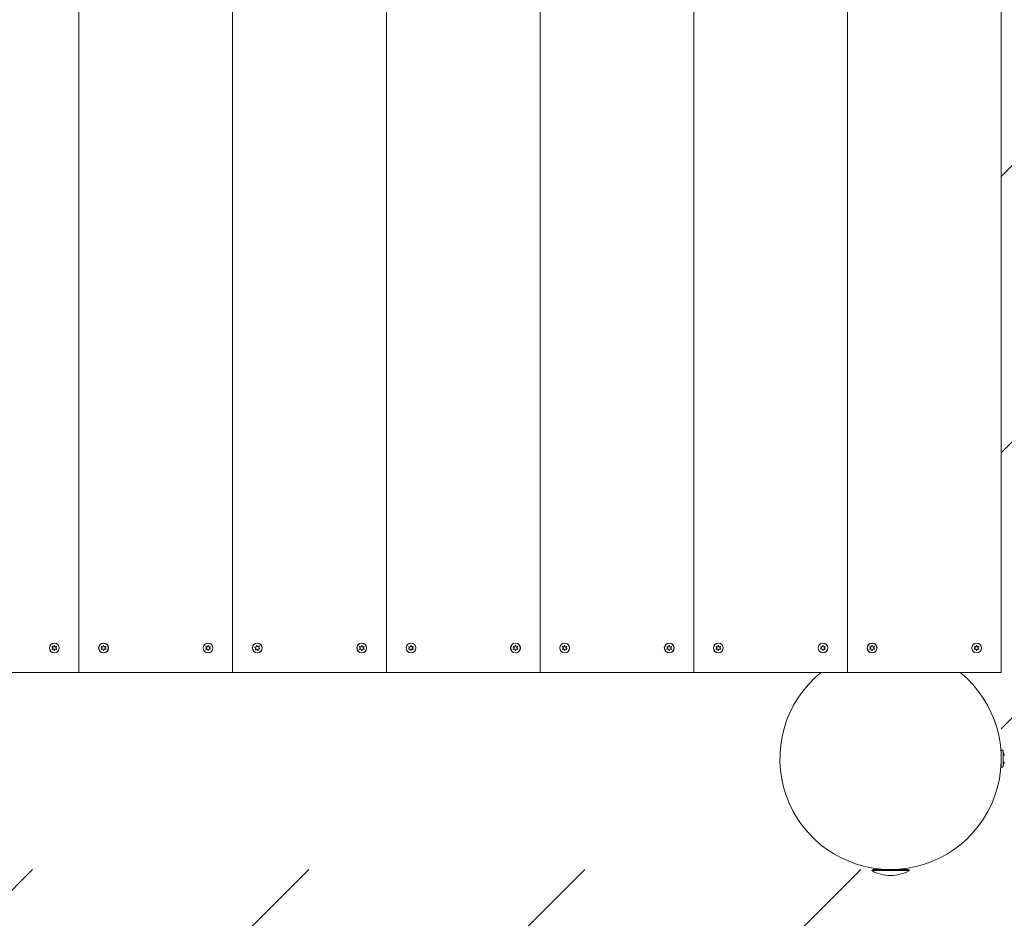
# Model space of a CAD drawing. Units: millimetres. Extents: x -4534 to 296945, y -3372 to 4504.
# Drawn here: x 1784 to 2584, y 1544 to 2275 of the extents above; entities that cross this region are included whole.
import ezdxf

# ---------------------------------------------------------------- set-up
doc = ezdxf.new("R2010")
doc.units = ezdxf.units.MM
doc.layers.add('Opvangzone', color=7, linetype='Continuous', true_color=0x00a19a)
doc.layers.add('Overlapping', color=7, linetype='Continuous', lineweight=15, true_color=0x00a19a)
doc.layers.add('Toestel 2D', color=7, linetype='Continuous', lineweight=20)

# ---------------------------------------------------------------- blocks, each defined once
blk = doc.blocks.new('WP-D110+GL-GLA200')
at = {"layer": 'Overlapping'}
h = blk.add_hatch(dxfattribs=at)
h.set_pattern_fill('ANSI31', color=256, scale=1270, style=0)
h.set_pattern_definition([(45, (-4954.26, -1796.89), (-112.2532, 112.2532), [])])
edge = h.paths.add_edge_path()
edge.add_line((1581.95, 3004.03), (2581.95, 3004.03))
edge.add_line((2581.95, 3004.03), (2581.95, 1584.03))
edge.add_line((2581.95, 1584.03), (1581.95, 1584.03))
edge.add_line((1581.95, 1584.03), (1581.95, 84.03))
edge.add_line((1581.95, 84.03), (2581.95, 84.03))
edge.add_arc((2581.95, 1584.03), 1500, 270, 360)
edge.add_line((4081.95, 1584.03), (4081.95, 3004.03))
edge.add_arc((2581.95, 3004.03), 1500, 0, 90)
edge.add_line((2581.95, 4504.03), (1581.95, 4504.03))
edge.add_line((1581.95, 4504.03), (1581.95, 3004.03))
at = {"layer": 'Opvangzone'}
blk.add_arc((2581.95, 1584.03), 1500, 270, 0, dxfattribs=at)
at = {"layer": 'Toestel 2D'}
for p, q in [((1831.95, 1744.03), (1831.95, 2844.03)), ((1831.95, 2844.03), (1831.95, 1744.03)), ((1956.95, 2844.03), (1956.95, 1744.03)), ((1956.95, 1744.03), (1956.95, 2844.03)), ((2081.95, 2844.03), (2081.95, 1744.03)), ((2081.95, 1744.03), (2081.95, 2844.03)), ((2206.95, 1744.03), (2206.95, 2844.03)), ((2206.95, 2844.03), (2206.95, 1744.03)), ((2331.95, 1744.03), (2331.95, 2844.03)), ((2331.95, 2844.03), (2331.95, 1744.03)), ((2456.95, 2844.03), (2456.95, 1744.03)), ((2456.95, 1744.03), (2456.95, 2844.03)), ((2581.95, 2844.03), (2581.95, 1744.03)), ((1831.95, 1744.03), (1706.95, 1744.03)), ((1956.95, 1744.03), (1831.95, 1744.03)), ((2081.95, 1744.03), (1956.95, 1744.03)), ((2206.95, 1744.03), (2081.95, 1744.03)), ((2331.95, 1744.03), (2206.95, 1744.03)), ((2456.95, 1744.03), (2331.95, 1744.03)), ((2548.52, 1744.03), (2435.38, 1744.03)), ((2581.95, 1744.03), (2456.95, 1744.03)), ((2581.95, 1667.63), (2581.95, 1680.43)), ((2582.95, 1680.93), (2582.45, 1680.93)), ((2583.45, 1680.43), (2583.45, 1667.63)), ((2582.95, 1667.13), (2582.45, 1667.13)), ((2507.28, 1583.03), (2476.63, 1583.03)), ((2477.63, 1584.03), (2506.28, 1584.03)), ((2485.89, 1584.24), (2485.89, 1584.03)), ((2498.01, 1584.24), (2498.01, 1584.03))]:
    blk.add_line(p, q, dxfattribs=at)
for centre, radius in [((1811.95, 1764.03), 4), ((1811.95, 1764.03), 3.9), ((1851.95, 1764.03), 4), ((1851.95, 1764.03), 3.9), ((1936.95, 1764.03), 4), ((1936.95, 1764.03), 3.9), ((1976.95, 1764.03), 4), ((1976.95, 1764.03), 3.9), ((2061.95, 1764.03), 4), ((2061.95, 1764.03), 3.9), ((2101.95, 1764.03), 4), ((2101.95, 1764.03), 3.9), ((2186.95, 1764.03), 4), ((2186.95, 1764.03), 3.9), ((2226.95, 1764.03), 4), ((2226.95, 1764.03), 3.9), ((2311.95, 1764.03), 4), ((2311.95, 1764.03), 3.9), ((2351.95, 1764.03), 4), ((2351.95, 1764.03), 3.9), ((2436.95, 1764.03), 4), ((2436.95, 1764.03), 3.9), ((2476.95, 1764.03), 4), ((2476.95, 1764.03), 3.9), ((2561.95, 1764.03), 4), ((2561.95, 1764.03), 3.9)]:
    blk.add_circle(centre, radius, dxfattribs=at)
for centre, radius, start, end in [((1811.95, 1764.03), 2.1, 144.74725, 155.25275), ((1811.95, 1764.03), 2.1, 204.74725, 215.25275), ((1809.85, 1764.03), 0.9, 292.02431, 67.97569), ((1810.9, 1765.85), 0.9, 232.02431, 7.97569), ((1810.9, 1762.21), 0.9, 352.02431, 127.97569), ((1811.95, 1764.03), 2.1, 84.74725, 95.25275), ((1811.95, 1764.03), 2.1, 264.74725, 275.25275), ((1813, 1765.85), 0.9, 172.02431, 307.97569), ((1813, 1762.21), 0.9, 52.02431, 187.97569), ((1814.05, 1764.03), 0.9, 112.02431, 247.97569), ((1811.95, 1764.03), 2.1, 24.74725, 35.25275), ((1811.95, 1764.03), 2.1, 324.74725, 335.25275), ((1851.95, 1764.03), 2.1, 144.74725, 155.25275), ((1851.95, 1764.03), 2.1, 204.74725, 215.25275), ((1849.85, 1764.03), 0.9, 292.02431, 67.97569), ((1850.9, 1765.85), 0.9, 232.02431, 7.97569), ((1850.9, 1762.21), 0.9, 352.02431, 127.97569), ((1851.95, 1764.03), 2.1, 84.74725, 95.25275), ((1851.95, 1764.03), 2.1, 264.74725, 275.25275), ((1853, 1765.85), 0.9, 172.02431, 307.97569), ((1853, 1762.21), 0.9, 52.02431, 187.97569), ((1854.05, 1764.03), 0.9, 112.02431, 247.97569), ((1851.95, 1764.03), 2.1, 24.74725, 35.25275), ((1851.95, 1764.03), 2.1, 324.74725, 335.25275), ((1936.95, 1764.03), 2.1, 144.74725, 155.25275), ((1936.95, 1764.03), 2.1, 204.74725, 215.25275), ((1934.85, 1764.03), 0.9, 292.02431, 67.97569), ((1935.9, 1765.85), 0.9, 232.02431, 7.97569), ((1935.9, 1762.21), 0.9, 352.02431, 127.97569), ((1936.95, 1764.03), 2.1, 84.74725, 95.25275), ((1936.95, 1764.03), 2.1, 264.74725, 275.25275), ((1938, 1765.85), 0.9, 172.02431, 307.97569), ((1938, 1762.21), 0.9, 52.02431, 187.97569), ((1939.05, 1764.03), 0.9, 112.02431, 247.97569), ((1936.95, 1764.03), 2.1, 24.74725, 35.25275), ((1936.95, 1764.03), 2.1, 324.74725, 335.25275), ((1976.95, 1764.03), 2.1, 159.05115, 169.55665), ((1974.92, 1763.51), 0.9, 306.32821, 82.27958), ((1975.48, 1765.54), 0.9, 246.32821, 22.27958), ((1976.95, 1764.03), 2.1, 219.05115, 229.55665), ((1976.38, 1762.01), 0.9, 6.32821, 142.27958), ((1976.95, 1764.03), 2.1, 99.05115, 109.55665), ((1977.52, 1766.06), 0.9, 186.32821, 322.27958), ((1976.95, 1764.03), 2.1, 279.05115, 289.55665), ((1978.42, 1762.53), 0.9, 66.32821, 202.27958), ((1978.99, 1764.55), 0.9, 126.32821, 262.27958), ((1976.95, 1764.03), 2.1, 39.05115, 49.55665), ((1976.95, 1764.03), 2.1, 339.05115, 349.55665), ((2061.95, 1764.03), 2.1, 144.74725, 155.25275), ((2061.95, 1764.03), 2.1, 204.74725, 215.25275), ((2059.85, 1764.03), 0.9, 292.02431, 67.97569), ((2060.9, 1765.85), 0.9, 232.02431, 7.97569), ((2060.9, 1762.21), 0.9, 352.02431, 127.97569), ((2061.95, 1764.03), 2.1, 84.74725, 95.25275), ((2061.95, 1764.03), 2.1, 264.74725, 275.25275), ((2063, 1765.85), 0.9, 172.02431, 307.97569), ((2063, 1762.21), 0.9, 52.02431, 187.97569), ((2064.05, 1764.03), 0.9, 112.02431, 247.97569), ((2061.95, 1764.03), 2.1, 24.74725, 35.25275), ((2061.95, 1764.03), 2.1, 324.74725, 335.25275), ((2101.95, 1764.03), 2.1, 144.74725, 155.25275), ((2101.95, 1764.03), 2.1, 204.74725, 215.25275), ((2099.85, 1764.03), 0.9, 292.02431, 67.97569), ((2100.9, 1765.85), 0.9, 232.02431, 7.97569), ((2100.9, 1762.21), 0.9, 352.02431, 127.97569), ((2101.95, 1764.03), 2.1, 84.74725, 95.25275), ((2101.95, 1764.03), 2.1, 264.74725, 275.25275), ((2103, 1765.85), 0.9, 172.02431, 307.97569), ((2103, 1762.21), 0.9, 52.02431, 187.97569), ((2104.05, 1764.03), 0.9, 112.02431, 247.97569), ((2101.95, 1764.03), 2.1, 24.74725, 35.25275), ((2101.95, 1764.03), 2.1, 324.74725, 335.25275), ((2186.95, 1764.03), 2.1, 144.74725, 155.25275), ((2186.95, 1764.03), 2.1, 204.74725, 215.25275), ((2184.85, 1764.03), 0.9, 292.02431, 67.97569), ((2185.9, 1765.85), 0.9, 232.02431, 7.97569), ((2185.9, 1762.21), 0.9, 352.02431, 127.97569), ((2186.95, 1764.03), 2.1, 84.74725, 95.25275), ((2186.95, 1764.03), 2.1, 264.74725, 275.25275), ((2188, 1765.85), 0.9, 172.02431, 307.97569), ((2188, 1762.21), 0.9, 52.02431, 187.97569), ((2189.05, 1764.03), 0.9, 112.02431, 247.97569), ((2186.95, 1764.03), 2.1, 24.74725, 35.25275), ((2186.95, 1764.03), 2.1, 324.74725, 335.25275), ((2226.95, 1764.03), 2.1, 144.74725, 155.25275), ((2226.95, 1764.03), 2.1, 204.74725, 215.25275), ((2224.85, 1764.03), 0.9, 292.02431, 67.97569), ((2225.9, 1765.85), 0.9, 232.02431, 7.97569), ((2225.9, 1762.21), 0.9, 352.02431, 127.97569), ((2226.95, 1764.03), 2.1, 84.74725, 95.25275), ((2226.95, 1764.03), 2.1, 264.74725, 275.25275), ((2228, 1765.85), 0.9, 172.02431, 307.97569), ((2228, 1762.21), 0.9, 52.02431, 187.97569), ((2229.05, 1764.03), 0.9, 112.02431, 247.97569), ((2226.95, 1764.03), 2.1, 24.74725, 35.25275), ((2226.95, 1764.03), 2.1, 324.74725, 335.25275), ((2311.95, 1764.03), 2.1, 144.74725, 155.25275), ((2311.95, 1764.03), 2.1, 204.74725, 215.25275), ((2309.85, 1764.03), 0.9, 292.02431, 67.97569), ((2310.9, 1765.85), 0.9, 232.02431, 7.97569), ((2310.9, 1762.21), 0.9, 352.02431, 127.97569), ((2311.95, 1764.03), 2.1, 84.74725, 95.25275), ((2311.95, 1764.03), 2.1, 264.74725, 275.25275), ((2313, 1765.85), 0.9, 172.02431, 307.97569), ((2313, 1762.21), 0.9, 52.02431, 187.97569), ((2314.05, 1764.03), 0.9, 112.02431, 247.97569), ((2311.95, 1764.03), 2.1, 24.74725, 35.25275), ((2311.95, 1764.03), 2.1, 324.74725, 335.25275), ((2351.95, 1764.03), 2.1, 144.74725, 155.25275), ((2351.95, 1764.03), 2.1, 204.74725, 215.25275), ((2349.85, 1764.03), 0.9, 292.02431, 67.97569), ((2350.9, 1765.85), 0.9, 232.02431, 7.97569), ((2350.9, 1762.21), 0.9, 352.02431, 127.97569), ((2351.95, 1764.03), 2.1, 84.74725, 95.25275), ((2351.95, 1764.03), 2.1, 264.74725, 275.25275), ((2353, 1765.85), 0.9, 172.02431, 307.97569), ((2353, 1762.21), 0.9, 52.02431, 187.97569), ((2354.05, 1764.03), 0.9, 112.02431, 247.97569), ((2351.95, 1764.03), 2.1, 24.74725, 35.25275), ((2351.95, 1764.03), 2.1, 324.74725, 335.25275), ((2436.95, 1764.03), 2.1, 144.74725, 155.25275), ((2436.95, 1764.03), 2.1, 204.74725, 215.25275), ((2434.85, 1764.03), 0.9, 292.02431, 67.97569), ((2435.9, 1765.85), 0.9, 232.02431, 7.97569), ((2435.9, 1762.21), 0.9, 352.02431, 127.97569), ((2436.95, 1764.03), 2.1, 84.74725, 95.25275), ((2436.95, 1764.03), 2.1, 264.74725, 275.25275), ((2438, 1765.85), 0.9, 172.02431, 307.97569), ((2438, 1762.21), 0.9, 52.02431, 187.97569), ((2439.05, 1764.03), 0.9, 112.02431, 247.97569), ((2436.95, 1764.03), 2.1, 24.74725, 35.25275), ((2436.95, 1764.03), 2.1, 324.74725, 335.25275), ((2476.95, 1764.03), 2.1, 144.74725, 155.25275), ((2476.95, 1764.03), 2.1, 204.74725, 215.25275), ((2474.85, 1764.03), 0.9, 292.02431, 67.97569), ((2475.9, 1765.85), 0.9, 232.02431, 7.97569), ((2475.9, 1762.21), 0.9, 352.02431, 127.97569), ((2476.95, 1764.03), 2.1, 84.74725, 95.25275), ((2476.95, 1764.03), 2.1, 264.74725, 275.25275), ((2478, 1765.85), 0.9, 172.02431, 307.97569), ((2478, 1762.21), 0.9, 52.02431, 187.97569), ((2479.05, 1764.03), 0.9, 112.02431, 247.97569), ((2476.95, 1764.03), 2.1, 24.74725, 35.25275), ((2476.95, 1764.03), 2.1, 324.74725, 335.25275), ((2561.95, 1764.03), 2.1, 144.74725, 155.25275), ((2561.95, 1764.03), 2.1, 204.74725, 215.25275), ((2559.85, 1764.03), 0.9, 292.02431, 67.97569), ((2560.9, 1765.85), 0.9, 232.02431, 7.97569), ((2560.9, 1762.21), 0.9, 352.02431, 127.97569), ((2561.95, 1764.03), 2.1, 84.74725, 95.25275), ((2561.95, 1764.03), 2.1, 264.74725, 275.25275), ((2563, 1765.85), 0.9, 172.02431, 307.97569), ((2563, 1762.21), 0.9, 52.02431, 187.97569), ((2564.05, 1764.03), 0.9, 112.02431, 247.97569), ((2561.95, 1764.03), 2.1, 24.74725, 35.25275), ((2561.95, 1764.03), 2.1, 324.74725, 335.25275), ((2491.95, 1674.03), 90, 128.94244, 51.05756), ((2581.95, 1676.38), 1, 90, 93.57164), ((2582.45, 1680.43), 0.5, 90, 180), ((2582.95, 1680.43), 0.5, 0, 90), ((2579.45, 1676.53), 5, 0, 36.8699), ((2581.95, 1671.68), 1, 266.42836, 270), ((2582.45, 1667.63), 0.5, 180, 270), ((2582.95, 1667.63), 0.5, 270, 0), ((2579.45, 1671.53), 5, 323.1301, 0), ((2477.63, 1583.03), 1, 90, 180), ((2492.9, 1614.02), 35, 242.29435, 268.44869), ((2491, 1614.02), 35, 271.55131, 297.70565), ((2506.28, 1583.03), 1, 0, 90)]:
    blk.add_arc(centre, radius, start, end, dxfattribs=at)
for points in [[(1810.19, 1764.87), (1810.14, 1764.89), (1810.09, 1764.9), (1810.04, 1764.91)], [(1810.04, 1763.15), (1810.09, 1763.17), (1810.14, 1763.18), (1810.19, 1763.2)], [(1810.35, 1762.92), (1810.31, 1762.89), (1810.27, 1762.86), (1810.24, 1762.82)], [(1811.76, 1761.94), (1811.77, 1761.99), (1811.79, 1762.04), (1811.79, 1762.09)], [(1812.11, 1762.09), (1812.12, 1762.04), (1812.13, 1761.99), (1812.14, 1761.94)], [(1813.67, 1762.82), (1813.63, 1762.86), (1813.6, 1762.89), (1813.56, 1762.92)], [(1813.86, 1764.91), (1813.81, 1764.9), (1813.76, 1764.89), (1813.71, 1764.87)], [(1813.71, 1763.2), (1813.76, 1763.18), (1813.81, 1763.17), (1813.86, 1763.15)], [(1850.19, 1764.87), (1850.14, 1764.89), (1850.09, 1764.9), (1850.04, 1764.91)], [(1850.04, 1763.15), (1850.09, 1763.17), (1850.14, 1763.18), (1850.19, 1763.2)], [(1850.35, 1762.92), (1850.31, 1762.89), (1850.27, 1762.86), (1850.24, 1762.82)], [(1851.76, 1761.94), (1851.77, 1761.99), (1851.79, 1762.04), (1851.79, 1762.09)], [(1852.11, 1762.09), (1852.12, 1762.04), (1852.13, 1761.99), (1852.14, 1761.94)], [(1853.67, 1762.82), (1853.63, 1762.86), (1853.6, 1762.89), (1853.56, 1762.92)], [(1853.86, 1764.91), (1853.81, 1764.9), (1853.76, 1764.89), (1853.71, 1764.87)], [(1853.71, 1763.2), (1853.76, 1763.18), (1853.81, 1763.17), (1853.86, 1763.15)], [(1935.19, 1764.87), (1935.14, 1764.89), (1935.09, 1764.9), (1935.04, 1764.91)], [(1935.04, 1763.15), (1935.09, 1763.17), (1935.14, 1763.18), (1935.19, 1763.2)], [(1935.35, 1762.92), (1935.31, 1762.89), (1935.27, 1762.86), (1935.24, 1762.82)], [(1936.76, 1761.94), (1936.77, 1761.99), (1936.79, 1762.04), (1936.79, 1762.09)], [(1937.11, 1762.09), (1937.12, 1762.04), (1937.13, 1761.99), (1937.14, 1761.94)], [(1938.67, 1762.82), (1938.63, 1762.86), (1938.6, 1762.89), (1938.56, 1762.92)], [(1938.86, 1764.91), (1938.81, 1764.9), (1938.76, 1764.89), (1938.71, 1764.87)], [(1938.71, 1763.2), (1938.76, 1763.18), (1938.81, 1763.17), (1938.86, 1763.15)], [(1975.04, 1764.41), (1974.99, 1764.41), (1974.94, 1764.42), (1974.89, 1764.41)], [(1974.99, 1764.78), (1975.03, 1764.76), (1975.08, 1764.73), (1975.12, 1764.71)], [(1975.32, 1762.71), (1975.37, 1762.73), (1975.41, 1762.76), (1975.45, 1762.79)], [(1975.67, 1762.56), (1975.64, 1762.52), (1975.61, 1762.48), (1975.59, 1762.44)], [(1976.32, 1765.88), (1976.3, 1765.92), (1976.28, 1765.97), (1976.25, 1766.01)], [(1976.62, 1766.11), (1976.62, 1766.06), (1976.62, 1766.01), (1976.63, 1765.96)], [(1977.28, 1761.96), (1977.28, 1762.01), (1977.28, 1762.06), (1977.28, 1762.11)], [(1978.23, 1765.5), (1978.26, 1765.54), (1978.29, 1765.59), (1978.31, 1765.63)], [(2060.19, 1764.87), (2060.14, 1764.89), (2060.09, 1764.9), (2060.04, 1764.91)], [(2060.04, 1763.15), (2060.09, 1763.17), (2060.14, 1763.18), (2060.19, 1763.2)], [(2060.35, 1762.92), (2060.31, 1762.89), (2060.27, 1762.86), (2060.24, 1762.82)], [(2061.76, 1761.94), (2061.77, 1761.99), (2061.79, 1762.04), (2061.79, 1762.09)], [(2062.11, 1762.09), (2062.12, 1762.04), (2062.13, 1761.99), (2062.14, 1761.94)], [(2063.67, 1762.82), (2063.63, 1762.86), (2063.6, 1762.89), (2063.56, 1762.92)], [(2063.86, 1764.91), (2063.81, 1764.9), (2063.76, 1764.89), (2063.71, 1764.87)], [(2063.71, 1763.2), (2063.76, 1763.18), (2063.81, 1763.17), (2063.86, 1763.15)], [(2100.19, 1764.87), (2100.14, 1764.89), (2100.09, 1764.9), (2100.04, 1764.91)], [(2100.04, 1763.15), (2100.09, 1763.17), (2100.14, 1763.18), (2100.19, 1763.2)], [(2100.35, 1762.92), (2100.31, 1762.89), (2100.27, 1762.86), (2100.24, 1762.82)], [(2101.76, 1761.94), (2101.77, 1761.99), (2101.79, 1762.04), (2101.79, 1762.09)], [(2102.11, 1762.09), (2102.12, 1762.04), (2102.13, 1761.99), (2102.14, 1761.94)], [(2103.67, 1762.82), (2103.63, 1762.86), (2103.6, 1762.89), (2103.56, 1762.92)], [(2103.86, 1764.91), (2103.81, 1764.9), (2103.76, 1764.89), (2103.71, 1764.87)], [(2103.71, 1763.2), (2103.76, 1763.18), (2103.81, 1763.17), (2103.86, 1763.15)], [(2185.19, 1764.87), (2185.14, 1764.89), (2185.09, 1764.9), (2185.04, 1764.91)], [(2185.04, 1763.15), (2185.09, 1763.17), (2185.14, 1763.18), (2185.19, 1763.2)], [(2185.35, 1762.92), (2185.31, 1762.89), (2185.27, 1762.86), (2185.24, 1762.82)], [(2186.76, 1761.94), (2186.77, 1761.99), (2186.79, 1762.04), (2186.79, 1762.09)], [(2187.11, 1762.09), (2187.12, 1762.04), (2187.13, 1761.99), (2187.14, 1761.94)], [(2188.67, 1762.82), (2188.63, 1762.86), (2188.6, 1762.89), (2188.56, 1762.92)], [(2188.86, 1764.91), (2188.81, 1764.9), (2188.76, 1764.89), (2188.71, 1764.87)], [(2188.71, 1763.2), (2188.76, 1763.18), (2188.81, 1763.17), (2188.86, 1763.15)], [(2225.19, 1764.87), (2225.14, 1764.89), (2225.09, 1764.9), (2225.04, 1764.91)], [(2225.04, 1763.15), (2225.09, 1763.17), (2225.14, 1763.18), (2225.19, 1763.2)], [(2225.35, 1762.92), (2225.31, 1762.89), (2225.27, 1762.86), (2225.24, 1762.82)], [(2226.76, 1761.94), (2226.77, 1761.99), (2226.79, 1762.04), (2226.79, 1762.09)], [(2227.11, 1762.09), (2227.12, 1762.04), (2227.13, 1761.99), (2227.14, 1761.94)], [(2228.67, 1762.82), (2228.63, 1762.86), (2228.6, 1762.89), (2228.56, 1762.92)], [(2228.86, 1764.91), (2228.81, 1764.9), (2228.76, 1764.89), (2228.71, 1764.87)], [(2228.71, 1763.2), (2228.76, 1763.18), (2228.81, 1763.17), (2228.86, 1763.15)], [(2310.19, 1764.87), (2310.14, 1764.89), (2310.09, 1764.9), (2310.04, 1764.91)], [(2310.04, 1763.15), (2310.09, 1763.17), (2310.14, 1763.18), (2310.19, 1763.2)], [(2310.35, 1762.92), (2310.31, 1762.89), (2310.27, 1762.86), (2310.24, 1762.82)], [(2311.76, 1761.94), (2311.77, 1761.99), (2311.79, 1762.04), (2311.79, 1762.09)], [(2312.11, 1762.09), (2312.12, 1762.04), (2312.13, 1761.99), (2312.14, 1761.94)], [(2313.67, 1762.82), (2313.63, 1762.86), (2313.6, 1762.89), (2313.56, 1762.92)], [(2313.86, 1764.91), (2313.81, 1764.9), (2313.76, 1764.89), (2313.71, 1764.87)], [(2313.71, 1763.2), (2313.76, 1763.18), (2313.81, 1763.17), (2313.86, 1763.15)], [(2350.19, 1764.87), (2350.14, 1764.89), (2350.09, 1764.9), (2350.04, 1764.91)], [(2350.04, 1763.15), (2350.09, 1763.17), (2350.14, 1763.18), (2350.19, 1763.2)], [(2350.35, 1762.92), (2350.31, 1762.89), (2350.27, 1762.86), (2350.24, 1762.82)], [(2351.76, 1761.94), (2351.77, 1761.99), (2351.79, 1762.04), (2351.79, 1762.09)], [(2352.11, 1762.09), (2352.12, 1762.04), (2352.13, 1761.99), (2352.14, 1761.94)], [(2353.67, 1762.82), (2353.63, 1762.86), (2353.6, 1762.89), (2353.56, 1762.92)], [(2353.86, 1764.91), (2353.81, 1764.9), (2353.76, 1764.89), (2353.71, 1764.87)], [(2353.71, 1763.2), (2353.76, 1763.18), (2353.81, 1763.17), (2353.86, 1763.15)], [(2435.19, 1764.87), (2435.14, 1764.89), (2435.09, 1764.9), (2435.04, 1764.91)], [(2435.04, 1763.15), (2435.09, 1763.17), (2435.14, 1763.18), (2435.19, 1763.2)], [(2435.35, 1762.92), (2435.31, 1762.89), (2435.27, 1762.86), (2435.24, 1762.82)], [(2436.76, 1761.94), (2436.77, 1761.99), (2436.79, 1762.04), (2436.79, 1762.09)], [(2437.11, 1762.09), (2437.12, 1762.04), (2437.13, 1761.99), (2437.14, 1761.94)], [(2438.67, 1762.82), (2438.63, 1762.86), (2438.6, 1762.89), (2438.56, 1762.92)], [(2438.86, 1764.91), (2438.81, 1764.9), (2438.76, 1764.89), (2438.71, 1764.87)], [(2438.71, 1763.2), (2438.76, 1763.18), (2438.81, 1763.17), (2438.86, 1763.15)], [(2475.19, 1764.87), (2475.14, 1764.89), (2475.09, 1764.9), (2475.04, 1764.91)], [(2475.04, 1763.15), (2475.09, 1763.17), (2475.14, 1763.18), (2475.19, 1763.2)], [(2475.35, 1762.92), (2475.31, 1762.89), (2475.27, 1762.86), (2475.24, 1762.82)], [(2476.76, 1761.94), (2476.77, 1761.99), (2476.79, 1762.04), (2476.79, 1762.09)], [(2477.11, 1762.09), (2477.12, 1762.04), (2477.13, 1761.99), (2477.14, 1761.94)], [(2478.67, 1762.82), (2478.63, 1762.86), (2478.6, 1762.89), (2478.56, 1762.92)], [(2478.86, 1764.91), (2478.81, 1764.9), (2478.76, 1764.89), (2478.71, 1764.87)], [(2478.71, 1763.2), (2478.76, 1763.18), (2478.81, 1763.17), (2478.86, 1763.15)], [(2560.19, 1764.87), (2560.14, 1764.89), (2560.09, 1764.9), (2560.04, 1764.91)], [(2560.04, 1763.15), (2560.09, 1763.17), (2560.14, 1763.18), (2560.19, 1763.2)], [(2560.35, 1762.92), (2560.31, 1762.89), (2560.27, 1762.86), (2560.24, 1762.82)], [(2561.76, 1761.94), (2561.77, 1761.99), (2561.79, 1762.04), (2561.79, 1762.09)], [(2562.11, 1762.09), (2562.12, 1762.04), (2562.13, 1761.99), (2562.14, 1761.94)], [(2563.67, 1762.82), (2563.63, 1762.86), (2563.6, 1762.89), (2563.56, 1762.92)], [(2563.86, 1764.91), (2563.81, 1764.9), (2563.76, 1764.89), (2563.71, 1764.87)], [(2563.71, 1763.2), (2563.76, 1763.18), (2563.81, 1763.17), (2563.86, 1763.15)]]:
    blk.add_open_spline(points, degree=3, dxfattribs=at)
for points, knots in [([(1810.24, 1765.25), (1810.24, 1765.24), (1810.25, 1765.23), (1810.28, 1765.2), (1810.31, 1765.17), (1810.35, 1765.14)], [-0.23008708, -0.23008708, -0.23008708, -0.23008708, -0.22753323, -0.22753323, -0.21489418, -0.21489418, -0.21489418, -0.21489418]), ([(1811.79, 1765.98), (1811.79, 1765.98), (1811.79, 1765.99), (1811.78, 1766.04), (1811.77, 1766.08), (1811.76, 1766.12)], [0, 0, 0, 0, 0.00239185, 0.00239185, 0.01519092, 0.01519092, 0.01519092, 0.01519092]), ([(1812.14, 1766.12), (1812.14, 1766.12), (1812.14, 1766.11), (1812.12, 1766.06), (1812.12, 1766.02), (1812.11, 1765.98)], [-0.23008708, -0.23008708, -0.23008708, -0.23008708, -0.22753323, -0.22753323, -0.21489418, -0.21489418, -0.21489418, -0.21489418]), ([(1813.56, 1765.14), (1813.56, 1765.15), (1813.57, 1765.15), (1813.61, 1765.18), (1813.64, 1765.21), (1813.67, 1765.25)], [0, 0, 0, 0, 0.00239185, 0.00239185, 0.01519092, 0.01519092, 0.01519092, 0.01519092]), ([(1850.24, 1765.25), (1850.24, 1765.24), (1850.25, 1765.23), (1850.28, 1765.2), (1850.31, 1765.17), (1850.35, 1765.14)], [-0.23008708, -0.23008708, -0.23008708, -0.23008708, -0.22753323, -0.22753323, -0.21489418, -0.21489418, -0.21489418, -0.21489418]), ([(1851.79, 1765.98), (1851.79, 1765.98), (1851.79, 1765.99), (1851.78, 1766.04), (1851.77, 1766.08), (1851.76, 1766.12)], [0, 0, 0, 0, 0.00239185, 0.00239185, 0.01519092, 0.01519092, 0.01519092, 0.01519092]), ([(1852.14, 1766.12), (1852.14, 1766.12), (1852.14, 1766.11), (1852.12, 1766.06), (1852.12, 1766.02), (1852.11, 1765.98)], [-0.23008708, -0.23008708, -0.23008708, -0.23008708, -0.22753323, -0.22753323, -0.21489418, -0.21489418, -0.21489418, -0.21489418]), ([(1853.56, 1765.14), (1853.56, 1765.15), (1853.57, 1765.15), (1853.61, 1765.18), (1853.64, 1765.21), (1853.67, 1765.25)], [0, 0, 0, 0, 0.00239185, 0.00239185, 0.01519092, 0.01519092, 0.01519092, 0.01519092]), ([(1935.24, 1765.25), (1935.24, 1765.24), (1935.25, 1765.23), (1935.28, 1765.2), (1935.31, 1765.17), (1935.35, 1765.14)], [-0.23008708, -0.23008708, -0.23008708, -0.23008708, -0.22753323, -0.22753323, -0.21489418, -0.21489418, -0.21489418, -0.21489418]), ([(1936.79, 1765.98), (1936.79, 1765.98), (1936.79, 1765.99), (1936.78, 1766.04), (1936.77, 1766.08), (1936.76, 1766.12)], [0, 0, 0, 0, 0.00239185, 0.00239185, 0.01519092, 0.01519092, 0.01519092, 0.01519092]), ([(1937.14, 1766.12), (1937.14, 1766.12), (1937.14, 1766.11), (1937.12, 1766.06), (1937.12, 1766.02), (1937.11, 1765.98)], [-0.23008708, -0.23008708, -0.23008708, -0.23008708, -0.22753323, -0.22753323, -0.21489418, -0.21489418, -0.21489418, -0.21489418]), ([(1938.56, 1765.14), (1938.56, 1765.15), (1938.57, 1765.15), (1938.61, 1765.18), (1938.64, 1765.21), (1938.67, 1765.25)], [0, 0, 0, 0, 0.00239185, 0.00239185, 0.01519092, 0.01519092, 0.01519092, 0.01519092]), ([(1977.59, 1762.19), (1977.59, 1762.18), (1977.59, 1762.17), (1977.61, 1762.13), (1977.63, 1762.09), (1977.65, 1762.05)], [0, 0, 0, 0, 0.00239185, 0.00239185, 0.01519092, 0.01519092, 0.01519092, 0.01519092]), ([(1978.58, 1765.36), (1978.57, 1765.35), (1978.57, 1765.35), (1978.52, 1765.32), (1978.49, 1765.3), (1978.45, 1765.28)], [-0.23008708, -0.23008708, -0.23008708, -0.23008708, -0.22753323, -0.22753323, -0.21489418, -0.21489418, -0.21489418, -0.21489418]), ([(1978.91, 1763.28), (1978.91, 1763.29), (1978.9, 1763.29), (1978.86, 1763.32), (1978.82, 1763.34), (1978.78, 1763.35)], [-0.23008708, -0.23008708, -0.23008708, -0.23008708, -0.22753323, -0.22753323, -0.21489418, -0.21489418, -0.21489418, -0.21489418]), ([(1978.87, 1763.66), (1978.87, 1763.66), (1978.88, 1763.66), (1978.93, 1763.65), (1978.97, 1763.65), (1979.02, 1763.65)], [0, 0, 0, 0, 0.00239185, 0.00239185, 0.01519092, 0.01519092, 0.01519092, 0.01519092]), ([(2060.24, 1765.25), (2060.24, 1765.24), (2060.25, 1765.23), (2060.28, 1765.2), (2060.31, 1765.17), (2060.35, 1765.14)], [-0.23008708, -0.23008708, -0.23008708, -0.23008708, -0.22753323, -0.22753323, -0.21489418, -0.21489418, -0.21489418, -0.21489418]), ([(2061.79, 1765.98), (2061.79, 1765.98), (2061.79, 1765.99), (2061.78, 1766.04), (2061.77, 1766.08), (2061.76, 1766.12)], [0, 0, 0, 0, 0.00239185, 0.00239185, 0.01519092, 0.01519092, 0.01519092, 0.01519092]), ([(2062.14, 1766.12), (2062.14, 1766.12), (2062.14, 1766.11), (2062.12, 1766.06), (2062.12, 1766.02), (2062.11, 1765.98)], [-0.23008708, -0.23008708, -0.23008708, -0.23008708, -0.22753323, -0.22753323, -0.21489418, -0.21489418, -0.21489418, -0.21489418]), ([(2063.56, 1765.14), (2063.56, 1765.15), (2063.57, 1765.15), (2063.61, 1765.18), (2063.64, 1765.21), (2063.67, 1765.25)], [0, 0, 0, 0, 0.00239185, 0.00239185, 0.01519092, 0.01519092, 0.01519092, 0.01519092]), ([(2100.24, 1765.25), (2100.24, 1765.24), (2100.25, 1765.23), (2100.28, 1765.2), (2100.31, 1765.17), (2100.35, 1765.14)], [-0.23008708, -0.23008708, -0.23008708, -0.23008708, -0.22753323, -0.22753323, -0.21489418, -0.21489418, -0.21489418, -0.21489418]), ([(2101.79, 1765.98), (2101.79, 1765.98), (2101.79, 1765.99), (2101.78, 1766.04), (2101.77, 1766.08), (2101.76, 1766.12)], [0, 0, 0, 0, 0.00239185, 0.00239185, 0.01519092, 0.01519092, 0.01519092, 0.01519092]), ([(2102.14, 1766.12), (2102.14, 1766.12), (2102.14, 1766.11), (2102.12, 1766.06), (2102.12, 1766.02), (2102.11, 1765.98)], [-0.23008708, -0.23008708, -0.23008708, -0.23008708, -0.22753323, -0.22753323, -0.21489418, -0.21489418, -0.21489418, -0.21489418]), ([(2103.56, 1765.14), (2103.56, 1765.15), (2103.57, 1765.15), (2103.61, 1765.18), (2103.64, 1765.21), (2103.67, 1765.25)], [0, 0, 0, 0, 0.00239185, 0.00239185, 0.01519092, 0.01519092, 0.01519092, 0.01519092]), ([(2185.24, 1765.25), (2185.24, 1765.24), (2185.25, 1765.23), (2185.28, 1765.2), (2185.31, 1765.17), (2185.35, 1765.14)], [-0.23008708, -0.23008708, -0.23008708, -0.23008708, -0.22753323, -0.22753323, -0.21489418, -0.21489418, -0.21489418, -0.21489418]), ([(2186.79, 1765.98), (2186.79, 1765.98), (2186.79, 1765.99), (2186.78, 1766.04), (2186.77, 1766.08), (2186.76, 1766.12)], [0, 0, 0, 0, 0.00239185, 0.00239185, 0.01519092, 0.01519092, 0.01519092, 0.01519092]), ([(2187.14, 1766.12), (2187.14, 1766.12), (2187.14, 1766.11), (2187.12, 1766.06), (2187.12, 1766.02), (2187.11, 1765.98)], [-0.23008708, -0.23008708, -0.23008708, -0.23008708, -0.22753323, -0.22753323, -0.21489418, -0.21489418, -0.21489418, -0.21489418]), ([(2188.56, 1765.14), (2188.56, 1765.15), (2188.57, 1765.15), (2188.61, 1765.18), (2188.64, 1765.21), (2188.67, 1765.25)], [0, 0, 0, 0, 0.00239185, 0.00239185, 0.01519092, 0.01519092, 0.01519092, 0.01519092]), ([(2225.24, 1765.25), (2225.24, 1765.24), (2225.25, 1765.23), (2225.28, 1765.2), (2225.31, 1765.17), (2225.35, 1765.14)], [-0.23008708, -0.23008708, -0.23008708, -0.23008708, -0.22753323, -0.22753323, -0.21489418, -0.21489418, -0.21489418, -0.21489418]), ([(2226.79, 1765.98), (2226.79, 1765.98), (2226.79, 1765.99), (2226.78, 1766.04), (2226.77, 1766.08), (2226.76, 1766.12)], [0, 0, 0, 0, 0.00239185, 0.00239185, 0.01519092, 0.01519092, 0.01519092, 0.01519092]), ([(2227.14, 1766.12), (2227.14, 1766.12), (2227.14, 1766.11), (2227.12, 1766.06), (2227.12, 1766.02), (2227.11, 1765.98)], [-0.23008708, -0.23008708, -0.23008708, -0.23008708, -0.22753323, -0.22753323, -0.21489418, -0.21489418, -0.21489418, -0.21489418]), ([(2228.56, 1765.14), (2228.56, 1765.15), (2228.57, 1765.15), (2228.61, 1765.18), (2228.64, 1765.21), (2228.67, 1765.25)], [0, 0, 0, 0, 0.00239185, 0.00239185, 0.01519092, 0.01519092, 0.01519092, 0.01519092]), ([(2310.24, 1765.25), (2310.24, 1765.24), (2310.25, 1765.23), (2310.28, 1765.2), (2310.31, 1765.17), (2310.35, 1765.14)], [-0.23008708, -0.23008708, -0.23008708, -0.23008708, -0.22753323, -0.22753323, -0.21489418, -0.21489418, -0.21489418, -0.21489418]), ([(2311.79, 1765.98), (2311.79, 1765.98), (2311.79, 1765.99), (2311.78, 1766.04), (2311.77, 1766.08), (2311.76, 1766.12)], [0, 0, 0, 0, 0.00239185, 0.00239185, 0.01519092, 0.01519092, 0.01519092, 0.01519092]), ([(2312.14, 1766.12), (2312.14, 1766.12), (2312.14, 1766.11), (2312.12, 1766.06), (2312.12, 1766.02), (2312.11, 1765.98)], [-0.23008708, -0.23008708, -0.23008708, -0.23008708, -0.22753323, -0.22753323, -0.21489418, -0.21489418, -0.21489418, -0.21489418]), ([(2313.56, 1765.14), (2313.56, 1765.15), (2313.57, 1765.15), (2313.61, 1765.18), (2313.64, 1765.21), (2313.67, 1765.25)], [0, 0, 0, 0, 0.00239185, 0.00239185, 0.01519092, 0.01519092, 0.01519092, 0.01519092]), ([(2350.24, 1765.25), (2350.24, 1765.24), (2350.25, 1765.23), (2350.28, 1765.2), (2350.31, 1765.17), (2350.35, 1765.14)], [-0.23008708, -0.23008708, -0.23008708, -0.23008708, -0.22753323, -0.22753323, -0.21489418, -0.21489418, -0.21489418, -0.21489418]), ([(2351.79, 1765.98), (2351.79, 1765.98), (2351.79, 1765.99), (2351.78, 1766.04), (2351.77, 1766.08), (2351.76, 1766.12)], [0, 0, 0, 0, 0.00239185, 0.00239185, 0.01519092, 0.01519092, 0.01519092, 0.01519092]), ([(2352.14, 1766.12), (2352.14, 1766.12), (2352.14, 1766.11), (2352.12, 1766.06), (2352.12, 1766.02), (2352.11, 1765.98)], [-0.23008708, -0.23008708, -0.23008708, -0.23008708, -0.22753323, -0.22753323, -0.21489418, -0.21489418, -0.21489418, -0.21489418]), ([(2353.56, 1765.14), (2353.56, 1765.15), (2353.57, 1765.15), (2353.61, 1765.18), (2353.64, 1765.21), (2353.67, 1765.25)], [0, 0, 0, 0, 0.00239185, 0.00239185, 0.01519092, 0.01519092, 0.01519092, 0.01519092]), ([(2435.24, 1765.25), (2435.24, 1765.24), (2435.25, 1765.23), (2435.28, 1765.2), (2435.31, 1765.17), (2435.35, 1765.14)], [-0.23008708, -0.23008708, -0.23008708, -0.23008708, -0.22753323, -0.22753323, -0.21489418, -0.21489418, -0.21489418, -0.21489418]), ([(2436.79, 1765.98), (2436.79, 1765.98), (2436.79, 1765.99), (2436.78, 1766.04), (2436.77, 1766.08), (2436.76, 1766.12)], [0, 0, 0, 0, 0.00239185, 0.00239185, 0.01519092, 0.01519092, 0.01519092, 0.01519092]), ([(2437.14, 1766.12), (2437.14, 1766.12), (2437.14, 1766.11), (2437.12, 1766.06), (2437.12, 1766.02), (2437.11, 1765.98)], [-0.23008708, -0.23008708, -0.23008708, -0.23008708, -0.22753323, -0.22753323, -0.21489418, -0.21489418, -0.21489418, -0.21489418]), ([(2438.56, 1765.14), (2438.56, 1765.15), (2438.57, 1765.15), (2438.61, 1765.18), (2438.64, 1765.21), (2438.67, 1765.25)], [0, 0, 0, 0, 0.00239185, 0.00239185, 0.01519092, 0.01519092, 0.01519092, 0.01519092]), ([(2475.24, 1765.25), (2475.24, 1765.24), (2475.25, 1765.23), (2475.28, 1765.2), (2475.31, 1765.17), (2475.35, 1765.14)], [-0.23008708, -0.23008708, -0.23008708, -0.23008708, -0.22753323, -0.22753323, -0.21489418, -0.21489418, -0.21489418, -0.21489418]), ([(2476.79, 1765.98), (2476.79, 1765.98), (2476.79, 1765.99), (2476.78, 1766.04), (2476.77, 1766.08), (2476.76, 1766.12)], [0, 0, 0, 0, 0.00239185, 0.00239185, 0.01519092, 0.01519092, 0.01519092, 0.01519092]), ([(2477.14, 1766.12), (2477.14, 1766.12), (2477.14, 1766.11), (2477.12, 1766.06), (2477.12, 1766.02), (2477.11, 1765.98)], [-0.23008708, -0.23008708, -0.23008708, -0.23008708, -0.22753323, -0.22753323, -0.21489418, -0.21489418, -0.21489418, -0.21489418]), ([(2478.56, 1765.14), (2478.56, 1765.15), (2478.57, 1765.15), (2478.61, 1765.18), (2478.64, 1765.21), (2478.67, 1765.25)], [0, 0, 0, 0, 0.00239185, 0.00239185, 0.01519092, 0.01519092, 0.01519092, 0.01519092]), ([(2560.24, 1765.25), (2560.24, 1765.24), (2560.25, 1765.23), (2560.28, 1765.2), (2560.31, 1765.17), (2560.35, 1765.14)], [-0.23008708, -0.23008708, -0.23008708, -0.23008708, -0.22753323, -0.22753323, -0.21489418, -0.21489418, -0.21489418, -0.21489418]), ([(2561.79, 1765.98), (2561.79, 1765.98), (2561.79, 1765.99), (2561.78, 1766.04), (2561.77, 1766.08), (2561.76, 1766.12)], [0, 0, 0, 0, 0.00239185, 0.00239185, 0.01519092, 0.01519092, 0.01519092, 0.01519092]), ([(2562.14, 1766.12), (2562.14, 1766.12), (2562.14, 1766.11), (2562.12, 1766.06), (2562.12, 1766.02), (2562.11, 1765.98)], [-0.23008708, -0.23008708, -0.23008708, -0.23008708, -0.22753323, -0.22753323, -0.21489418, -0.21489418, -0.21489418, -0.21489418]), ([(2563.56, 1765.14), (2563.56, 1765.15), (2563.57, 1765.15), (2563.61, 1765.18), (2563.64, 1765.21), (2563.67, 1765.25)], [0, 0, 0, 0, 0.00239185, 0.00239185, 0.01519092, 0.01519092, 0.01519092, 0.01519092])]:
    blk.add_open_spline(points, degree=3, knots=knots, dxfattribs=at)

msp = doc.modelspace()

# ---------------------------------------------------------------- block references
msp.add_blockref('WP-D110+GL-GLA200', (0, 0))

doc.saveas('drawing.dxf')
